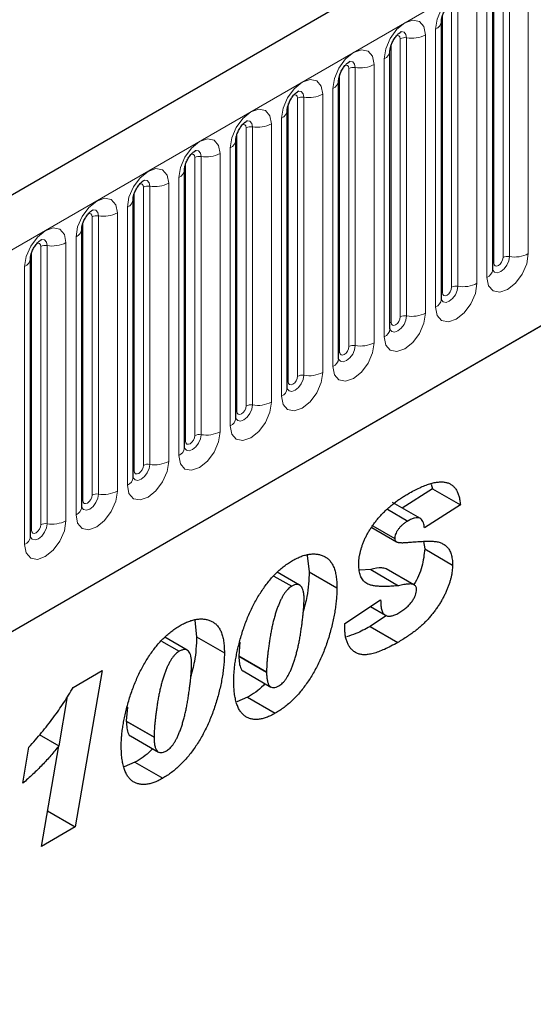
# Model space of a CAD drawing. Units: millimetres. Extents: x 0 to 420, y 0 to 297.
# Drawn here: x 146 to 151, y 61 to 72 of the extents above; entities that cross this region are included whole.
import ezdxf

# ---------------------------------------------------------------- set-up
doc = ezdxf.new("R2010")
doc.units = ezdxf.units.MM

msp = doc.modelspace()

# ---------------------------------------------------------------- linework, layer by layer
at = {"color": 7, "linetype": 'Continuous', "lineweight": 25}
for p, q in [((156.862, 76.7057), (106.5059, 47.6358)), ((150.669, 69.2881), (150.669, 72.321)), ((150.1083, 68.9645), (150.1083, 71.9973)), ((149.5477, 68.6408), (149.5477, 71.6737)), ((148.9871, 68.3172), (148.9871, 71.35)), ((148.4264, 67.9935), (148.4264, 71.0264)), ((147.8658, 67.6699), (147.8658, 70.7027)), ((109.9248, 44.8497), (154.176, 70.3953)), ((147.3052, 67.3462), (147.3052, 70.3791)), ((146.7445, 67.0226), (146.7445, 70.0554)), ((146.1839, 66.6989), (146.1839, 69.7318)), ((145.6233, 66.3753), (145.6233, 69.4082)), ((150.0124, 66.8978), (149.6815, 66.6865)), ((149.9985, 66.9484), (150.0124, 66.8978)), ((150.0124, 66.8978), (150.3155, 66.7229)), ((149.5202, 66.6731), (149.742, 66.5451)), ((149.8792, 66.5724), (149.5761, 66.7473)), ((150.3155, 66.7229), (149.9232, 66.4724)), ((149.3487, 66.4755), (149.6191, 66.3194)), ((149.3612, 66.493), (149.5992, 66.3555)), ((149.9122, 66.3234), (149.9272, 66.2406)), ((148.6449, 66.1684), (148.6651, 65.993)), ((149.9272, 66.2406), (150.2302, 66.0656)), ((148.2814, 65.9459), (148.4757, 65.8338)), ((148.5614, 65.8461), (148.3169, 65.9873)), ((148.6651, 65.993), (148.9682, 65.818)), ((149.3372, 66.0154), (149.2192, 66.0092)), ((149.3372, 66.0154), (149.6402, 65.8404)), ((149.8096, 65.8507), (149.5066, 66.0256)), ((149.0535, 65.4278), (149.4457, 65.6847)), ((149.3343, 65.6118), (149.4969, 65.5179)), ((149.5085, 65.5142), (149.3303, 65.3969)), ((147.4169, 65.4596), (147.4372, 65.2841)), ((149.0535, 65.3918), (149.0535, 65.4278)), ((149.3303, 65.3969), (149.6333, 65.2219)), ((147.3335, 65.1372), (147.0889, 65.2784)), ((147.4372, 65.2841), (147.7403, 65.1092)), ((147.0535, 65.2371), (147.2478, 65.1249)), ((147.9091, 65.2247), (147.8977, 65.0773)), ((147.8977, 65.0773), (147.8977, 65.0708)), ((147.8977, 65.0708), (148.2007, 64.8959)), ((146.0894, 64.7319), (146.4055, 64.9143)), ((146.4055, 64.9143), (146.1131, 63.2095)), ((147.945, 64.9104), (148.2481, 64.7355)), ((148.2007, 64.9023), (148.2007, 64.8959)), ((146.0237, 64.6304), (145.9319, 64.0945)), ((147.992, 64.6243), (147.8744, 64.5754)), ((147.992, 64.6243), (148.2951, 64.4494)), ((146.6811, 64.5158), (146.6698, 64.3684)), ((146.6698, 64.3684), (146.6698, 64.3619)), ((146.6698, 64.3619), (146.9728, 64.187)), ((145.7197, 64.217), (145.933, 64.0939)), ((146.7171, 64.2015), (147.0201, 64.0266)), ((146.9728, 64.1935), (146.9728, 64.187)), ((145.5402, 63.6862), (145.6063, 64.0788)), ((145.7449, 62.9969), (145.933, 64.0939)), ((146.7641, 63.9154), (146.6465, 63.8665)), ((146.7641, 63.9154), (147.0671, 63.7405)), ((145.8112, 63.3838), (146.1131, 63.2095)), ((146.1131, 63.2095), (145.7449, 62.9969))]:
    msp.add_line(p, q, dxfattribs=at)
at = {"color": 8, "linetype": 'Continuous', "lineweight": 18}
for p, q in [((106.8724, 47.249), (157.2285, 76.3189)), ((151.0572, 69.461), (151.0572, 72.4938)), ((150.6802, 69.36), (150.6802, 72.3928)), ((150.7812, 69.4183), (150.7812, 72.4511)), ((150.8502, 72.4618), (150.8502, 69.4289)), ((150.4965, 69.1373), (150.4965, 72.1702)), ((150.6062, 72.2335), (150.6062, 69.2006)), ((150.1195, 69.0363), (150.1195, 72.0692)), ((150.2205, 69.0946), (150.2205, 72.1275)), ((150.2895, 72.1382), (150.2895, 69.1053)), ((149.9359, 68.8137), (149.9359, 71.8465)), ((150.0456, 71.9099), (150.0456, 68.877)), ((149.5589, 68.7127), (149.5589, 71.7455)), ((149.6599, 68.771), (149.6599, 71.8038)), ((149.7289, 71.8145), (149.7289, 68.7817)), ((149.3753, 68.49), (149.3753, 71.5229)), ((149.4849, 71.5862), (149.4849, 68.5533)), ((148.9983, 68.389), (148.9983, 71.4219)), ((149.0993, 68.4473), (149.0993, 71.4802)), ((149.1683, 71.4909), (149.1683, 68.458)), ((148.8146, 68.1664), (148.8146, 71.1992)), ((148.9243, 71.2626), (148.9243, 68.2297)), ((148.4376, 68.0654), (148.4376, 71.0982)), ((148.5386, 68.1237), (148.5386, 71.1566)), ((148.6076, 71.1672), (148.6076, 68.1344)), ((148.254, 67.8427), (148.254, 70.8756)), ((148.3637, 70.9389), (148.3637, 67.9061)), ((147.877, 67.7417), (147.877, 70.7746)), ((147.978, 67.8), (147.978, 70.8329)), ((148.047, 70.8436), (148.047, 67.8107)), ((147.6933, 67.5191), (147.6933, 70.5519)), ((147.803, 70.6153), (147.803, 67.5824)), ((147.3164, 67.4181), (147.3164, 70.4509)), ((147.4174, 67.4764), (147.4174, 70.5093)), ((147.4864, 70.5199), (147.4864, 67.4871)), ((109.9248, 44.8497), (154.176, 70.3953)), ((147.1327, 67.1954), (147.1327, 70.2283)), ((147.2424, 70.2916), (147.2424, 67.2588)), ((146.7557, 67.0944), (146.7557, 70.1273)), ((146.8567, 67.1527), (146.8567, 70.1856)), ((146.9257, 70.1963), (146.9257, 67.1634)), ((146.5721, 66.8718), (146.5721, 69.9047)), ((146.6818, 69.968), (146.6818, 66.9351)), ((146.1951, 66.7708), (146.1951, 69.8036)), ((146.2961, 66.8291), (146.2961, 69.862)), ((146.3651, 69.8726), (146.3651, 66.8398)), ((146.0114, 66.5481), (146.0114, 69.581)), ((146.1211, 69.6443), (146.1211, 66.6115)), ((145.6344, 66.4471), (145.6344, 69.48)), ((145.7355, 66.5054), (145.7355, 69.5383)), ((145.8045, 69.549), (145.8045, 66.5161)), ((145.5605, 69.3207), (145.5605, 66.2878)), ((147.8977, 65.0773), (148.2007, 64.9023)), ((146.6698, 64.3684), (146.9728, 64.1935))]:
    msp.add_line(p, q, dxfattribs=at)
at = {"color": 8, "linetype": 'Continuous', "lineweight": 18, "flags": 128}
for points in [[(150.4965, 72.1702), (150.4794, 72.2599), (150.4305, 72.3162), (150.3573, 72.3304), (150.271, 72.3004), (150.1848, 72.2308), (150.1116, 72.1321), (150.0627, 72.0194), (150.0456, 71.9099)], [(149.9359, 71.8465), (149.9187, 71.9363), (149.8698, 71.9925), (149.7967, 72.0067), (149.7104, 71.9767), (149.6241, 71.9071), (149.551, 71.8084), (149.5021, 71.6958), (149.4849, 71.5862)], [(149.6195, 71.8377), (149.6287, 71.8397), (149.6451, 71.8365), (149.6561, 71.8239), (149.6599, 71.8038)], [(149.6675, 71.8811), (149.6707, 71.8815), (149.7013, 71.8755), (149.7217, 71.852), (149.7289, 71.8145)], [(149.3753, 71.5229), (149.3581, 71.6126), (149.3092, 71.6689), (149.2361, 71.6831), (149.1498, 71.6531), (149.0635, 71.5835), (148.9903, 71.4848), (148.9415, 71.3721), (148.9243, 71.2626)], [(149.0588, 71.514), (149.0681, 71.5161), (149.0845, 71.5129), (149.0954, 71.5003), (149.0993, 71.4802)], [(149.1068, 71.5574), (149.1101, 71.5578), (149.1407, 71.5519), (149.1611, 71.5284), (149.1683, 71.4909)], [(148.8146, 71.1992), (148.7975, 71.289), (148.7486, 71.3452), (148.6754, 71.3594), (148.5891, 71.3294), (148.5029, 71.2598), (148.4297, 71.1611), (148.3808, 71.0485), (148.3637, 70.9389)], [(148.4982, 71.1904), (148.5075, 71.1924), (148.5238, 71.1893), (148.5348, 71.1767), (148.5386, 71.1566)], [(148.5462, 71.2338), (148.5495, 71.2342), (148.58, 71.2282), (148.6005, 71.2047), (148.6076, 71.1672)], [(148.254, 70.8756), (148.2368, 70.9653), (148.1879, 71.0216), (148.1148, 71.0358), (148.0285, 71.0058), (147.9422, 70.9362), (147.8691, 70.8375), (147.8202, 70.7248), (147.803, 70.6153)], [(147.9376, 70.8667), (147.9468, 70.8688), (147.9632, 70.8656), (147.9742, 70.853), (147.978, 70.8329)], [(147.9856, 70.9101), (147.9888, 70.9105), (148.0194, 70.9046), (148.0398, 70.8811), (148.047, 70.8436)], [(147.6933, 70.5519), (147.6762, 70.6417), (147.6273, 70.6979), (147.5542, 70.7121), (147.4679, 70.6822), (147.3816, 70.6125), (147.3084, 70.5139), (147.2596, 70.4012), (147.2424, 70.2916)], [(147.3769, 70.5431), (147.3862, 70.5451), (147.4026, 70.542), (147.4135, 70.5294), (147.4174, 70.5093)], [(147.4249, 70.5865), (147.4282, 70.5869), (147.4588, 70.581), (147.4792, 70.5574), (147.4864, 70.5199)], [(147.1327, 70.2283), (147.1155, 70.318), (147.0667, 70.3743), (146.9935, 70.3885), (146.9072, 70.3585), (146.821, 70.2889), (146.7478, 70.1902), (146.6989, 70.0775), (146.6818, 69.968)], [(146.8163, 70.2194), (146.8256, 70.2215), (146.8419, 70.2183), (146.8529, 70.2057), (146.8567, 70.1856)], [(146.8643, 70.2628), (146.8675, 70.2632), (146.8981, 70.2573), (146.9186, 70.2338), (146.9257, 70.1963)], [(146.5721, 69.9047), (146.5549, 69.9944), (146.506, 70.0506), (146.4329, 70.0648), (146.3466, 70.0349), (146.2603, 69.9652), (146.1872, 69.8666), (146.1383, 69.7539), (146.1211, 69.6443)], [(146.2557, 69.8958), (146.2649, 69.8978), (146.2813, 69.8947), (146.2923, 69.8821), (146.2961, 69.862)], [(146.3036, 69.9392), (146.3069, 69.9396), (146.3375, 69.9337), (146.3579, 69.9101), (146.3651, 69.8726)], [(146.0114, 69.581), (145.9943, 69.6707), (145.9454, 69.727), (145.8723, 69.7412), (145.786, 69.7112), (145.6997, 69.6416), (145.6265, 69.5429), (145.5777, 69.4302), (145.5605, 69.3207)], [(145.695, 69.5721), (145.7043, 69.5742), (145.7207, 69.571), (145.7316, 69.5584), (145.7355, 69.5383)], [(145.743, 69.6155), (145.7463, 69.6159), (145.7769, 69.61), (145.7973, 69.5865), (145.8045, 69.549)], [(150.6062, 69.2006), (150.6234, 69.1109), (150.6723, 69.0547), (150.7454, 69.0404), (150.8317, 69.0704), (150.918, 69.1401), (150.9911, 69.2387), (151.04, 69.3514), (151.0572, 69.461)], [(150.8502, 69.4289), (150.843, 69.3832), (150.8226, 69.3361), (150.792, 69.2948), (150.7559, 69.2657), (150.7199, 69.2532), (150.6893, 69.2591), (150.6688, 69.2826), (150.6678, 69.285)], [(150.669, 69.3516), (150.674, 69.3559), (150.6802, 69.36)], [(150.6802, 69.36), (150.684, 69.3399), (150.695, 69.3273), (150.7113, 69.3241), (150.7307, 69.3308), (150.75, 69.3464), (150.7664, 69.3685), (150.7773, 69.3937), (150.7812, 69.4183)], [(150.0456, 68.877), (150.0627, 68.7873), (150.1116, 68.731), (150.1848, 68.7168), (150.271, 68.7468), (150.3573, 68.8164), (150.4305, 68.9151), (150.4794, 69.0278), (150.4965, 69.1373)], [(150.2895, 69.1053), (150.2824, 69.0595), (150.2619, 69.0124), (150.2314, 68.9712), (150.1953, 68.9421), (150.1592, 68.9295), (150.1286, 68.9355), (150.1082, 68.959), (150.1072, 68.9613)], [(150.1083, 69.0279), (150.1134, 69.0323), (150.1195, 69.0363)], [(150.1195, 69.0363), (150.1234, 69.0162), (150.1343, 69.0036), (150.1507, 69.0004), (150.17, 69.0071), (150.1894, 69.0227), (150.2057, 69.0448), (150.2167, 69.0701), (150.2205, 69.0946)], [(149.4849, 68.5533), (149.5021, 68.4636), (149.551, 68.4074), (149.6241, 68.3932), (149.7104, 68.4231), (149.7967, 68.4928), (149.8698, 68.5914), (149.9187, 68.7041), (149.9359, 68.8137)], [(149.7289, 68.7817), (149.7217, 68.7359), (149.7013, 68.6888), (149.6707, 68.6475), (149.6347, 68.6184), (149.5986, 68.6059), (149.568, 68.6118), (149.5476, 68.6353), (149.5466, 68.6377)], [(149.5477, 68.7043), (149.5527, 68.7086), (149.5589, 68.7127)], [(149.5589, 68.7127), (149.5627, 68.6926), (149.5737, 68.68), (149.5901, 68.6768), (149.6094, 68.6835), (149.6287, 68.6991), (149.6451, 68.7212), (149.6561, 68.7464), (149.6599, 68.771)], [(148.9243, 68.2297), (148.9415, 68.14), (148.9903, 68.0837), (149.0635, 68.0695), (149.1498, 68.0995), (149.2361, 68.1691), (149.3092, 68.2678), (149.3581, 68.3805), (149.3753, 68.49)], [(149.1683, 68.458), (149.1611, 68.4122), (149.1407, 68.3651), (149.1101, 68.3239), (149.074, 68.2948), (149.038, 68.2822), (149.0074, 68.2882), (148.9869, 68.3117), (148.9859, 68.314)], [(148.9983, 68.389), (149.0021, 68.3689), (149.0131, 68.3563), (149.0294, 68.3531), (149.0488, 68.3599), (149.0681, 68.3754), (149.0845, 68.3976), (149.0954, 68.4228), (149.0993, 68.4473)], [(148.9871, 68.3806), (148.9921, 68.385), (148.9983, 68.389)], [(148.3637, 67.9061), (148.3808, 67.8163), (148.4297, 67.7601), (148.5029, 67.7459), (148.5891, 67.7758), (148.6754, 67.8455), (148.7486, 67.9441), (148.7975, 68.0568), (148.8146, 68.1664)], [(148.6076, 68.1344), (148.6005, 68.0886), (148.58, 68.0415), (148.5495, 68.0002), (148.5134, 67.9711), (148.4773, 67.9586), (148.4467, 67.9645), (148.4263, 67.988), (148.4253, 67.9904)], [(148.4376, 68.0654), (148.4415, 68.0453), (148.4524, 68.0327), (148.4688, 68.0295), (148.4881, 68.0362), (148.5075, 68.0518), (148.5238, 68.0739), (148.5348, 68.0991), (148.5386, 68.1237)], [(148.4264, 68.057), (148.4315, 68.0613), (148.4376, 68.0654)], [(147.803, 67.5824), (147.8202, 67.4927), (147.8691, 67.4364), (147.9422, 67.4222), (148.0285, 67.4522), (148.1148, 67.5218), (148.1879, 67.6205), (148.2368, 67.7332), (148.254, 67.8427)], [(148.047, 67.8107), (148.0398, 67.7649), (148.0194, 67.7178), (147.9888, 67.6766), (147.9527, 67.6475), (147.9167, 67.6349), (147.8861, 67.6409), (147.8657, 67.6644), (147.8647, 67.6667)], [(147.877, 67.7417), (147.8808, 67.7216), (147.8918, 67.709), (147.9082, 67.7058), (147.9275, 67.7126), (147.9468, 67.7282), (147.9632, 67.7503), (147.9742, 67.7755), (147.978, 67.8)], [(147.8658, 67.7333), (147.8708, 67.7377), (147.877, 67.7417)], [(147.2424, 67.2588), (147.2596, 67.169), (147.3084, 67.1128), (147.3816, 67.0986), (147.4679, 67.1286), (147.5542, 67.1982), (147.6273, 67.2969), (147.6762, 67.4095), (147.6933, 67.5191)], [(147.4864, 67.4871), (147.4792, 67.4413), (147.4588, 67.3942), (147.4282, 67.3529), (147.3921, 67.3238), (147.356, 67.3113), (147.3255, 67.3172), (147.305, 67.3407), (147.304, 67.3431)], [(147.3164, 67.4181), (147.3202, 67.398), (147.3311, 67.3854), (147.3475, 67.3822), (147.3669, 67.3889), (147.3862, 67.4045), (147.4026, 67.4266), (147.4135, 67.4519), (147.4174, 67.4764)], [(147.3052, 67.4097), (147.3102, 67.414), (147.3164, 67.4181)], [(146.6818, 66.9351), (146.6989, 66.8454), (146.7478, 66.7891), (146.821, 66.7749), (146.9072, 66.8049), (146.9935, 66.8745), (147.0667, 66.9732), (147.1155, 67.0859), (147.1327, 67.1954)], [(146.9257, 67.1634), (146.9186, 67.1176), (146.8981, 67.0705), (146.8675, 67.0293), (146.8315, 67.0002), (146.7954, 66.9876), (146.7648, 66.9936), (146.7444, 67.0171), (146.7434, 67.0195)], [(146.7557, 67.0944), (146.7596, 67.0743), (146.7705, 67.0617), (146.7869, 67.0585), (146.8062, 67.0653), (146.8256, 67.0809), (146.8419, 67.103), (146.8529, 67.1282), (146.8567, 67.1527)], [(146.7445, 67.0861), (146.7496, 67.0904), (146.7557, 67.0944)], [(146.1211, 66.6115), (146.1383, 66.5217), (146.1872, 66.4655), (146.2603, 66.4513), (146.3466, 66.4813), (146.4329, 66.5509), (146.506, 66.6496), (146.5549, 66.7622), (146.5721, 66.8718)], [(146.3651, 66.8398), (146.3579, 66.794), (146.3375, 66.7469), (146.3069, 66.7056), (146.2708, 66.6765), (146.2348, 66.664), (146.2042, 66.6699), (146.1838, 66.6934), (146.1828, 66.6958)], [(146.1951, 66.7708), (146.1989, 66.7507), (146.2099, 66.7381), (146.2263, 66.7349), (146.2456, 66.7416), (146.2649, 66.7572), (146.2813, 66.7793), (146.2923, 66.8046), (146.2961, 66.8291)], [(146.1839, 66.7624), (146.1889, 66.7667), (146.1951, 66.7708)], [(145.5605, 66.2878), (145.5777, 66.1981), (145.6265, 66.1418), (145.6997, 66.1276), (145.786, 66.1576), (145.8723, 66.2272), (145.9454, 66.3259), (145.9943, 66.4386), (146.0114, 66.5481)], [(145.8045, 66.5161), (145.7973, 66.4703), (145.7769, 66.4232), (145.7463, 66.382), (145.7102, 66.3529), (145.6741, 66.3403), (145.6436, 66.3463), (145.6231, 66.3698), (145.6221, 66.3722)], [(145.6344, 66.4471), (145.6383, 66.427), (145.6492, 66.4144), (145.6656, 66.4112), (145.685, 66.418), (145.7043, 66.4336), (145.7207, 66.4557), (145.7316, 66.4809), (145.7355, 66.5054)], [(145.6233, 66.4388), (145.6283, 66.4431), (145.6344, 66.4471)]]:
    msp.add_lwpolyline(points, dxfattribs=at)
at = {"color": 8, "linetype": 'Continuous', "lineweight": 18}
for centre, radius, start, end in [((150.0067, 72.0039), 0.1017, 292.48046, 357.42838), ((149.7847, 72.1387), 0.3289, 260.2289, 297.35717), ((149.7103, 71.7065), 0.1096, 80.2289, 117.35717), ((149.446, 71.6802), 0.1017, 292.48046, 357.42838), ((149.2241, 71.815), 0.3289, 260.2289, 297.35717), ((149.1497, 71.3828), 0.1096, 80.2289, 117.35717), ((148.8854, 71.3566), 0.1017, 292.48046, 357.42838), ((148.6635, 71.4914), 0.3289, 260.2289, 297.35717), ((148.589, 71.0592), 0.1096, 80.2289, 117.35717), ((148.3248, 71.0329), 0.1017, 292.48046, 357.42838), ((148.1028, 71.1677), 0.3289, 260.2289, 297.35717), ((148.0284, 70.7355), 0.1096, 80.2289, 117.35717), ((147.7641, 70.7093), 0.1017, 292.48046, 357.42838), ((147.5422, 70.8441), 0.3289, 260.2289, 297.35717), ((147.4678, 70.4119), 0.1096, 80.2289, 117.35717), ((147.2035, 70.3856), 0.1017, 292.48046, 357.42838), ((146.9816, 70.5204), 0.3289, 260.2289, 297.35717), ((146.9071, 70.0882), 0.1096, 80.2289, 117.35717), ((146.6429, 70.062), 0.1017, 292.48046, 357.42838), ((146.4209, 70.1968), 0.3289, 260.2289, 297.35717), ((146.3465, 69.7646), 0.1096, 80.2289, 117.35717), ((146.0822, 69.7383), 0.1017, 292.48046, 357.42838), ((145.8603, 69.8732), 0.3289, 260.2289, 297.35717), ((145.7859, 69.4409), 0.1096, 80.2289, 117.35717), ((145.5216, 69.4147), 0.1017, 292.48046, 357.42838), ((150.8316, 69.3209), 0.1096, 80.2289, 117.35717), ((150.906, 69.7531), 0.3289, 260.2289, 297.35717), ((150.5613, 69.2991), 0.1083, 294.52506, 354.1548), ((150.2709, 68.9972), 0.1096, 80.2289, 117.35717), ((150.3454, 69.4295), 0.3289, 260.2289, 297.35717), ((150.0006, 68.9755), 0.1083, 294.52506, 354.1548), ((149.7103, 68.6736), 0.1096, 80.2289, 117.35717), ((149.7847, 69.1058), 0.3289, 260.2289, 297.35717), ((149.44, 68.6518), 0.1083, 294.52506, 354.1548), ((149.1497, 68.35), 0.1096, 80.2289, 117.35717), ((149.2241, 68.7822), 0.3289, 260.2289, 297.35717), ((148.8794, 68.3282), 0.1083, 294.52506, 354.1548), ((148.589, 68.0263), 0.1096, 80.2289, 117.35717), ((148.6635, 68.4585), 0.3289, 260.2289, 297.35717), ((148.3187, 68.0046), 0.1083, 294.52506, 354.1548), ((148.0284, 67.7027), 0.1096, 80.2289, 117.35717), ((148.1028, 68.1349), 0.3289, 260.2289, 297.35717), ((147.7581, 67.6809), 0.1083, 294.52506, 354.1548), ((147.4678, 67.379), 0.1096, 80.2289, 117.35717), ((147.5422, 67.8112), 0.3289, 260.2289, 297.35717), ((147.1975, 67.3573), 0.1083, 294.52506, 354.1548), ((146.9071, 67.0554), 0.1096, 80.2289, 117.35717), ((146.9816, 67.4876), 0.3289, 260.2289, 297.35717), ((146.6368, 67.0336), 0.1083, 294.52506, 354.1548), ((146.3465, 66.7317), 0.1096, 80.2289, 117.35717), ((146.4209, 67.1639), 0.3289, 260.2289, 297.35717), ((146.0762, 66.71), 0.1083, 294.52506, 354.1548), ((145.7859, 66.4081), 0.1096, 80.2289, 117.35717), ((145.8603, 66.8403), 0.3289, 260.2289, 297.35717), ((145.5156, 66.3863), 0.1083, 294.52506, 354.1548)]:
    msp.add_arc(centre, radius, start, end, dxfattribs=at)
at = {"color": 7, "linetype": 'Continuous', "lineweight": 25}
for points, knots in [([(150.1083, 71.9973), (150.1086, 72.0033), (150.1091, 72.0157), (150.1165, 72.0485), (150.1318, 72.0882), (150.1556, 72.1309), (150.184, 72.1672), (150.2097, 72.1914), (150.2296, 72.2044), (150.2323, 72.2053), (150.2337, 72.2058)], [0, 0, 0, 0, 0.1088923, 0.2265392, 0.3558497, 0.4961438, 0.6408069, 0.7634905, 0.8767481, 1, 1, 1, 1]), ([(149.5477, 71.6737), (149.548, 71.6796), (149.5485, 71.6921), (149.5558, 71.7248), (149.5711, 71.7646), (149.595, 71.8073), (149.6234, 71.8435), (149.6491, 71.8678), (149.669, 71.8808), (149.6717, 71.8817), (149.6731, 71.8821)], [0, 0, 0, 0, 0.1088923, 0.2265392, 0.3558497, 0.4961438, 0.6408069, 0.7634905, 0.8767481, 1, 1, 1, 1]), ([(148.9871, 71.35), (148.9873, 71.356), (148.9878, 71.3684), (148.9952, 71.4012), (149.0105, 71.4409), (149.0344, 71.4836), (149.0627, 71.5199), (149.0885, 71.5441), (149.1084, 71.5571), (149.111, 71.558), (149.1124, 71.5585)], [0, 0, 0, 0, 0.1088923, 0.2265392, 0.3558497, 0.4961438, 0.6408069, 0.7634905, 0.8767481, 1, 1, 1, 1]), ([(148.4264, 71.0264), (148.4267, 71.0324), (148.4272, 71.0448), (148.4345, 71.0775), (148.4499, 71.1173), (148.4737, 71.16), (148.5021, 71.1962), (148.5278, 71.2205), (148.5477, 71.2335), (148.5504, 71.2344), (148.5518, 71.2348)], [0, 0, 0, 0, 0.1088923, 0.2265392, 0.3558497, 0.4961438, 0.6408069, 0.7634905, 0.8767481, 1, 1, 1, 1]), ([(147.8658, 70.7027), (147.8661, 70.7087), (147.8666, 70.7211), (147.8739, 70.7539), (147.8892, 70.7936), (147.9131, 70.8363), (147.9415, 70.8726), (147.9672, 70.8969), (147.9871, 70.9098), (147.9898, 70.9107), (147.9912, 70.9112)], [0, 0, 0, 0, 0.1088923, 0.2265392, 0.3558497, 0.4961438, 0.6408069, 0.7634905, 0.8767481, 1, 1, 1, 1]), ([(147.3052, 70.3791), (147.3054, 70.3851), (147.3059, 70.3975), (147.3133, 70.4302), (147.3286, 70.47), (147.3525, 70.5127), (147.3808, 70.5489), (147.4066, 70.5732), (147.4265, 70.5862), (147.4291, 70.5871), (147.4305, 70.5875)], [0, 0, 0, 0, 0.1088923, 0.2265392, 0.3558497, 0.4961438, 0.6408069, 0.7634905, 0.8767481, 1, 1, 1, 1]), ([(146.7445, 70.0554), (146.7448, 70.0614), (146.7453, 70.0738), (146.7526, 70.1066), (146.768, 70.1463), (146.7918, 70.189), (146.8202, 70.2253), (146.8459, 70.2496), (146.8658, 70.2625), (146.8685, 70.2634), (146.8699, 70.2639)], [0, 0, 0, 0, 0.1088923, 0.2265392, 0.3558497, 0.4961438, 0.6408069, 0.7634905, 0.8767481, 1, 1, 1, 1]), ([(146.1839, 69.7318), (146.1841, 69.7378), (146.1847, 69.7502), (146.192, 69.7829), (146.2073, 69.8227), (146.2312, 69.8654), (146.2596, 69.9017), (146.2853, 69.9259), (146.3052, 69.9389), (146.3079, 69.9398), (146.3093, 69.9402)], [0, 0, 0, 0, 0.1088923, 0.2265392, 0.3558497, 0.4961438, 0.6408069, 0.7634905, 0.8767481, 1, 1, 1, 1]), ([(145.6233, 69.4082), (145.6235, 69.4141), (145.624, 69.4265), (145.6314, 69.4593), (145.6467, 69.499), (145.6706, 69.5417), (145.6989, 69.578), (145.7247, 69.6023), (145.7446, 69.6152), (145.7472, 69.6161), (145.7486, 69.6166)], [0, 0, 0, 0, 0.1088923, 0.2265392, 0.3558497, 0.4961438, 0.6408069, 0.7634905, 0.8767481, 1, 1, 1, 1]), ([(150.669, 69.2818), (150.6692, 69.2812), (150.6697, 69.2793), (150.6693, 69.2845), (150.669, 69.2881)], [0, 0, 0, 0, 0.305113, 1, 1, 1, 1]), ([(150.1084, 68.9582), (150.1085, 68.9576), (150.109, 68.9557), (150.1086, 68.9609), (150.1083, 68.9645)], [0, 0, 0, 0, 0.305113, 1, 1, 1, 1]), ([(149.5477, 68.6345), (149.5479, 68.6339), (149.5484, 68.632), (149.548, 68.6372), (149.5477, 68.6408)], [0, 0, 0, 0, 0.305113, 1, 1, 1, 1]), ([(148.9871, 68.3109), (148.9873, 68.3103), (148.9878, 68.3084), (148.9874, 68.3136), (148.9871, 68.3172)], [0, 0, 0, 0, 0.305113, 1, 1, 1, 1]), ([(148.4265, 67.9872), (148.4266, 67.9866), (148.4271, 67.9847), (148.4267, 67.9899), (148.4264, 67.9935)], [0, 0, 0, 0, 0.305113, 1, 1, 1, 1]), ([(147.8658, 67.6636), (147.866, 67.663), (147.8665, 67.6611), (147.8661, 67.6663), (147.8658, 67.6699)], [0, 0, 0, 0, 0.30511303, 1, 1, 1, 1]), ([(147.3052, 67.3399), (147.3054, 67.3393), (147.3059, 67.3374), (147.3055, 67.3426), (147.3052, 67.3462)], [0, 0, 0, 0, 0.305113, 1, 1, 1, 1]), ([(146.7446, 67.0163), (146.7447, 67.0157), (146.7452, 67.0138), (146.7448, 67.019), (146.7445, 67.0226)], [0, 0, 0, 0, 0.305113, 1, 1, 1, 1]), ([(149.7455, 66.8425), (149.7672, 66.8547), (149.8093, 66.8783), (149.8705, 66.9083), (149.9278, 66.933), (149.9812, 66.9515), (150.0308, 66.9646), (150.0763, 66.9714), (150.118, 66.9729), (150.1559, 66.9684), (150.1901, 66.9584), (150.2197, 66.9415), (150.2459, 66.9199), (150.2678, 66.8918), (150.286, 66.8582), (150.3001, 66.8188), (150.3104, 66.7737), (150.3138, 66.7401), (150.3155, 66.7229)], [0, 0, 0, 0, 0.08426505, 0.16354352, 0.23839785, 0.30881412, 0.37506683, 0.43765895, 0.49726934, 0.55411, 0.60928214, 0.66299175, 0.71599545, 0.76935215, 0.82401969, 0.87992154, 0.93837802, 1, 1, 1, 1]), ([(149.2069, 66.0694), (149.2072, 66.0802), (149.2076, 66.1017), (149.2107, 66.1349), (149.2152, 66.1684), (149.2228, 66.2026), (149.2314, 66.237), (149.2424, 66.2719), (149.2552, 66.3073), (149.2702, 66.3429), (149.2868, 66.3786), (149.3057, 66.4138), (149.3259, 66.4487), (149.3481, 66.4831), (149.3722, 66.5171), (149.3982, 66.5505), (149.4258, 66.5837), (149.4553, 66.6161), (149.4863, 66.6478), (149.519, 66.6786), (149.553, 66.7088), (149.5887, 66.7376), (149.6257, 66.7655), (149.6643, 66.7923), (149.7044, 66.8183), (149.7316, 66.8343), (149.7455, 66.8425)], [0, 0, 0, 0, 0.0368747, 0.0732232, 0.1092229, 0.1448968, 0.1805285, 0.2165386, 0.2526775, 0.2896339, 0.3271197, 0.3645167, 0.4023476, 0.4408168, 0.4801508, 0.5205616, 0.5624113, 0.6052219, 0.6496357, 0.6950155, 0.741939, 0.7900224, 0.8398294, 0.8914775, 0.9447185, 1, 1, 1, 1]), ([(146.1839, 66.6926), (146.1841, 66.692), (146.1846, 66.6902), (146.1842, 66.6953), (146.1839, 66.6989)], [0, 0, 0, 0, 0.305113, 1, 1, 1, 1]), ([(149.9232, 66.4724), (149.9219, 66.4856), (149.9193, 66.5107), (149.9088, 66.5414), (149.8932, 66.5634), (149.8727, 66.5776), (149.8467, 66.582), (149.8161, 66.5783), (149.7806, 66.566), (149.7554, 66.5523), (149.742, 66.5451)], [0, 0, 0, 0, 0.13597741, 0.25885798, 0.37317977, 0.48316876, 0.59674567, 0.71700907, 0.85027642, 1, 1, 1, 1]), ([(149.742, 66.5451), (149.7312, 66.5386), (149.7107, 66.5263), (149.682, 66.5034), (149.6571, 66.4795), (149.6364, 66.4535), (149.62, 66.4276), (149.608, 66.4023), (149.6006, 66.3778), (149.5997, 66.363), (149.5992, 66.3555)], [0, 0, 0, 0, 0.17229532, 0.32445197, 0.46184871, 0.58764907, 0.70256361, 0.80440702, 0.90184748, 1, 1, 1, 1]), ([(145.6233, 66.369), (145.6234, 66.3684), (145.624, 66.3665), (145.6236, 66.3717), (145.6233, 66.3753)], [0, 0, 0, 0, 0.305113, 1, 1, 1, 1]), ([(149.5992, 66.3555), (149.5997, 66.3505), (149.6006, 66.3401), (149.6073, 66.3281), (149.6181, 66.3191), (149.6303, 66.3141), (149.6427, 66.3113), (149.6551, 66.3104), (149.6698, 66.3095), (149.687, 66.3094), (149.7069, 66.3101), (149.7292, 66.3113), (149.7543, 66.3136), (149.7718, 66.3153), (149.7809, 66.3161)], [0, 0, 0, 0, 0.0598307, 0.1236168, 0.1961989, 0.2808044, 0.3316016, 0.3934199, 0.4660297, 0.5505161, 0.6453898, 0.7522424, 0.87064, 1, 1, 1, 1]), ([(149.7809, 66.3161), (149.8042, 66.3181), (149.8486, 66.3218), (149.9115, 66.3247), (149.968, 66.3262), (150.0185, 66.3253), (150.0641, 66.3207), (150.1043, 66.308), (150.1405, 66.2892), (150.1669, 66.2675), (150.1856, 66.2468), (150.1976, 66.2284), (150.2077, 66.2074), (150.216, 66.184), (150.2224, 66.1581), (150.2267, 66.1295), (150.2299, 66.0989), (150.2301, 66.0769), (150.2302, 66.0656)], [0, 0, 0, 0, 0.111982, 0.2141704, 0.3068004, 0.389395, 0.4662383, 0.5406578, 0.6141772, 0.6871749, 0.7237581, 0.7605862, 0.7979659, 0.8358174, 0.874779, 0.9151053, 0.9566734, 1, 1, 1, 1]), ([(148.4853, 66.115), (148.5013, 66.1239), (148.5329, 66.1415), (148.5793, 66.1607), (148.6242, 66.1756), (148.6675, 66.184), (148.7093, 66.1875), (148.7495, 66.1854), (148.7879, 66.1771), (148.8246, 66.1641), (148.8586, 66.1452), (148.8881, 66.1187), (148.9129, 66.0854), (148.9333, 66.0453), (148.949, 65.9984), (148.96, 65.9446), (148.9672, 65.8846), (148.9679, 65.8406), (148.9682, 65.818)], [0, 0, 0, 0, 0.0614645, 0.1210134, 0.1797107, 0.23787, 0.2958006, 0.3541307, 0.4135642, 0.4742078, 0.5352503, 0.5960012, 0.6573861, 0.7199916, 0.7849491, 0.8526776, 0.9242019, 1, 1, 1, 1]), ([(149.9272, 66.2406), (149.9202, 66.1782), (149.9062, 66.0535), (149.849, 65.9117), (149.8073, 65.8528), (149.8069, 65.8522)], [0, 0, 0, 0, 0.4973966, 0.995654, 1, 1, 1, 1]), ([(147.8426, 64.8039), (147.8429, 64.8218), (147.8434, 64.8578), (147.8473, 64.9138), (147.8537, 64.972), (147.8625, 65.0321), (147.874, 65.0943), (147.8883, 65.1586), (147.9047, 65.2249), (147.9234, 65.2926), (147.9445, 65.3604), (147.968, 65.4272), (147.9933, 65.4921), (148.0208, 65.5551), (148.0501, 65.6163), (148.0816, 65.6754), (148.1151, 65.7328), (148.1504, 65.7881), (148.1873, 65.8411), (148.2261, 65.8904), (148.266, 65.9368), (148.3074, 65.9793), (148.3499, 66.0189), (148.3939, 66.0547), (148.4392, 66.0871), (148.4699, 66.1056), (148.4853, 66.115)], [0, 0, 0, 0, 0.0401919, 0.0807298, 0.1222099, 0.1644788, 0.2074557, 0.2514764, 0.2967867, 0.3430206, 0.3891886, 0.4342626, 0.4780752, 0.5209069, 0.5628036, 0.6040934, 0.6448185, 0.6854978, 0.7255357, 0.7649246, 0.8036625, 0.8423447, 0.8809144, 0.9198093, 0.95956, 1, 1, 1, 1]), ([(149.6402, 65.8404), (149.6179, 65.8385), (149.575, 65.8347), (149.5144, 65.832), (149.4601, 65.8316), (149.4123, 65.8342), (149.3706, 65.8388), (149.3354, 65.8463), (149.3064, 65.8564), (149.2834, 65.8694), (149.2651, 65.8856), (149.2494, 65.9038), (149.2365, 65.9249), (149.2257, 65.9486), (149.217, 65.9746), (149.2114, 66.0039), (149.2074, 66.0352), (149.2071, 66.0579), (149.2069, 66.0694)], [0, 0, 0, 0, 0.1132691, 0.2173219, 0.3113108, 0.3959038, 0.4714023, 0.5378625, 0.5950282, 0.6442715, 0.6888114, 0.7325003, 0.7760749, 0.8191857, 0.8631041, 0.9075745, 0.9531291, 1, 1, 1, 1]), ([(149.506, 66.0243), (149.4901, 66.0284), (149.4395, 66.0417), (149.3788, 66.0261), (149.3372, 66.0154)], [0, 0, 0, 0, 0.314822, 1, 1, 1, 1]), ([(150.2302, 66.0656), (150.23, 66.0547), (150.2296, 66.0332), (150.2266, 65.9997), (150.2216, 65.9657), (150.2142, 65.9309), (150.2053, 65.8956), (150.1938, 65.8597), (150.1809, 65.8232), (150.1657, 65.7862), (150.1486, 65.749), (150.1299, 65.7118), (150.1091, 65.675), (150.0867, 65.6383), (150.0626, 65.6017), (150.0364, 65.5656), (150.0086, 65.5295), (149.979, 65.4934), (149.9467, 65.4576), (149.9114, 65.4226), (149.873, 65.3878), (149.8312, 65.3536), (149.7862, 65.3197), (149.738, 65.2865), (149.6867, 65.2535), (149.6514, 65.2326), (149.6333, 65.2219)], [0, 0, 0, 0, 0.0339291, 0.0670559, 0.1002408, 0.1333754, 0.16687, 0.2004096, 0.2346385, 0.2695849, 0.3049819, 0.3405375, 0.3768476, 0.4136426, 0.4510614, 0.4897623, 0.5293633, 0.5702609, 0.6128849, 0.6582383, 0.7065838, 0.7580709, 0.813283, 0.8716949, 0.9341157, 1, 1, 1, 1]), ([(148.6651, 65.993), (148.6617, 65.904), (148.6562, 65.7623), (148.6145, 65.6089), (148.5989, 65.5518)], [0, 0, 0, 0, 0.6284344, 1, 1, 1, 1]), ([(148.4757, 65.8338), (148.4689, 65.8295), (148.4551, 65.8209), (148.4348, 65.803), (148.4153, 65.7818), (148.3966, 65.757), (148.3785, 65.729), (148.3611, 65.6974), (148.3443, 65.6624), (148.3286, 65.624), (148.3135, 65.5831), (148.2991, 65.5401), (148.2858, 65.4952), (148.2733, 65.4484), (148.2619, 65.3996), (148.2515, 65.3489), (148.242, 65.2963), (148.2334, 65.2426), (148.2258, 65.1897), (148.2191, 65.1391), (148.2135, 65.0917), (148.209, 65.0476), (148.2051, 65.0066), (148.2029, 64.969), (148.2011, 64.9344), (148.2008, 64.9127), (148.2007, 64.9023)], [0, 0, 0, 0, 0.0266758, 0.0533986, 0.0809283, 0.1091935, 0.1398401, 0.1725814, 0.2082974, 0.247106, 0.2883713, 0.3316282, 0.3765292, 0.4239499, 0.4735447, 0.5254064, 0.5796946, 0.6364588, 0.6926219, 0.7458269, 0.7960895, 0.842743, 0.8868735, 0.9274038, 0.9651085, 1, 1, 1, 1]), ([(148.9682, 65.818), (148.9679, 65.798), (148.9674, 65.7578), (148.9633, 65.6957), (148.9565, 65.6323), (148.9476, 65.5676), (148.9354, 65.5012), (148.9212, 65.4335), (148.9036, 65.3643), (148.8842, 65.2943), (148.8623, 65.2246), (148.838, 65.1562), (148.8117, 65.0899), (148.7833, 65.0255), (148.7527, 64.9629), (148.7198, 64.9023), (148.6852, 64.8435), (148.6481, 64.7873), (148.6095, 64.7334), (148.5692, 64.6826), (148.5272, 64.6354), (148.4838, 64.591), (148.4387, 64.5503), (148.3922, 64.513), (148.3441, 64.4789), (148.3116, 64.4593), (148.2951, 64.4494)], [0, 0, 0, 0, 0.04295452, 0.08602295, 0.12909876, 0.1724755, 0.21634023, 0.26069975, 0.30556662, 0.35111138, 0.39639615, 0.44025139, 0.4830322, 0.52459552, 0.56573231, 0.60615609, 0.64607435, 0.68586476, 0.7251047, 0.76390076, 0.80241292, 0.84080659, 0.87969284, 0.91893465, 0.95880133, 1, 1, 1, 1]), ([(148.61, 65.7027), (148.6097, 65.7175), (148.609, 65.7457), (148.6026, 65.7827), (148.592, 65.8126), (148.5771, 65.8351), (148.558, 65.8497), (148.5345, 65.8551), (148.5062, 65.8493), (148.4862, 65.8391), (148.4757, 65.8338)], [0, 0, 0, 0, 0.1534453, 0.2932076, 0.4209829, 0.5412596, 0.6542954, 0.7637426, 0.8765736, 1, 1, 1, 1]), ([(149.838, 65.7967), (149.8375, 65.8033), (149.8367, 65.8165), (149.8302, 65.8328), (149.819, 65.8449), (149.8069, 65.8529), (149.794, 65.8571), (149.7809, 65.8587), (149.765, 65.8592), (149.746, 65.8585), (149.7238, 65.8556), (149.6987, 65.8519), (149.6706, 65.8471), (149.6507, 65.8427), (149.6402, 65.8404)], [0, 0, 0, 0, 0.0692454, 0.1390991, 0.2142062, 0.2974585, 0.3464224, 0.4053781, 0.4762034, 0.5577508, 0.6507816, 0.7552537, 0.8721904, 1, 1, 1, 1]), ([(149.6448, 65.5436), (149.6596, 65.5527), (149.6877, 65.5698), (149.727, 65.6003), (149.7607, 65.6332), (149.7885, 65.6681), (149.8102, 65.7031), (149.8262, 65.7365), (149.836, 65.7684), (149.8373, 65.7873), (149.838, 65.7967)], [0, 0, 0, 0, 0.1761081, 0.3322664, 0.4708165, 0.5968703, 0.711692, 0.8140455, 0.9075207, 1, 1, 1, 1]), ([(148.3361, 64.7488), (148.3429, 64.753), (148.3564, 64.7614), (148.3762, 64.7791), (148.3953, 64.8002), (148.4138, 64.8245), (148.4315, 64.8526), (148.4485, 64.8842), (148.4651, 64.9191), (148.4805, 64.9573), (148.4958, 64.9982), (148.5098, 65.0416), (148.5231, 65.0871), (148.5356, 65.1346), (148.547, 65.1841), (148.5577, 65.2356), (148.5676, 65.2893), (148.576, 65.3441), (148.5839, 65.3987), (148.5908, 65.451), (148.5968, 65.5004), (148.6015, 65.5466), (148.6053, 65.5899), (148.608, 65.6303), (148.6097, 65.6677), (148.6099, 65.6913), (148.61, 65.7027)], [0, 0, 0, 0, 0.0257421, 0.0512127, 0.0775091, 0.1051417, 0.1345881, 0.1666144, 0.2013263, 0.239087, 0.2794288, 0.3218789, 0.3667117, 0.4137061, 0.4628356, 0.5142767, 0.5684133, 0.6252308, 0.6818584, 0.7355933, 0.7864504, 0.834782, 0.8799391, 0.9226183, 0.9628511, 1, 1, 1, 1]), ([(149.4457, 65.6847), (149.4459, 65.6735), (149.4461, 65.652), (149.4485, 65.6221), (149.4527, 65.5958), (149.4586, 65.5731), (149.4657, 65.5534), (149.4747, 65.5375), (149.4857, 65.5253), (149.4981, 65.5165), (149.5121, 65.511), (149.5275, 65.5083), (149.5438, 65.5072), (149.5618, 65.5099), (149.5806, 65.5141), (149.601, 65.5217), (149.6224, 65.5312), (149.6372, 65.5394), (149.6448, 65.5436)], [0, 0, 0, 0, 0.08554363, 0.16437015, 0.23772866, 0.30598336, 0.36868187, 0.42778323, 0.48427584, 0.53766664, 0.59061988, 0.64387469, 0.69778925, 0.75365797, 0.81121562, 0.87052623, 0.93388153, 1, 1, 1, 1]), ([(146.6147, 64.095), (146.6149, 64.1129), (146.6155, 64.1489), (146.6193, 64.205), (146.6258, 64.2631), (146.6345, 64.3232), (146.6461, 64.3854), (146.6603, 64.4498), (146.6768, 64.5161), (146.6955, 64.5837), (146.7166, 64.6516), (146.7401, 64.7183), (146.7653, 64.7833), (146.7929, 64.8462), (146.8222, 64.9074), (146.8537, 64.9665), (146.8872, 65.0239), (146.9224, 65.0792), (146.9594, 65.1322), (146.9982, 65.1815), (147.038, 65.228), (147.0794, 65.2705), (147.122, 65.31), (147.166, 65.3458), (147.2113, 65.3782), (147.2419, 65.3968), (147.2574, 65.4061)], [0, 0, 0, 0, 0.0401919, 0.0807298, 0.1222099, 0.1644788, 0.2074557, 0.2514764, 0.2967867, 0.3430206, 0.3891886, 0.4342626, 0.4780752, 0.5209069, 0.5628036, 0.6040934, 0.6448185, 0.6854978, 0.7255357, 0.7649246, 0.8036625, 0.8423447, 0.8809144, 0.9198093, 0.95956, 1, 1, 1, 1]), ([(147.2574, 65.4061), (147.2734, 65.4151), (147.3049, 65.4326), (147.3513, 65.4518), (147.3963, 65.4667), (147.4396, 65.4751), (147.4814, 65.4786), (147.5216, 65.4765), (147.5599, 65.4682), (147.5967, 65.4552), (147.6307, 65.4363), (147.6602, 65.4099), (147.685, 65.3765), (147.7054, 65.3365), (147.7211, 65.2895), (147.7321, 65.2358), (147.7393, 65.1757), (147.7399, 65.1318), (147.7403, 65.1092)], [0, 0, 0, 0, 0.0614645, 0.1210134, 0.1797107, 0.23787, 0.2958006, 0.3541307, 0.4135642, 0.4742078, 0.5352503, 0.5960012, 0.6573861, 0.7199916, 0.7849491, 0.8526776, 0.9242019, 1, 1, 1, 1]), ([(149.6333, 65.2219), (149.608, 65.2076), (149.5591, 65.1801), (149.4886, 65.1463), (149.4238, 65.1197), (149.3647, 65.1008), (149.3112, 65.0895), (149.2635, 65.0862), (149.2213, 65.0905), (149.1851, 65.1032), (149.1542, 65.1224), (149.1269, 65.1458), (149.1043, 65.1747), (149.0857, 65.2085), (149.0713, 65.2471), (149.0609, 65.2906), (149.0547, 65.339), (149.0539, 65.374), (149.0535, 65.3918)], [0, 0, 0, 0, 0.0919672, 0.1774273, 0.2566734, 0.3297687, 0.3972033, 0.4600265, 0.5186154, 0.5743869, 0.6279968, 0.6803427, 0.7320797, 0.7833002, 0.835337, 0.8884633, 0.9431647, 1, 1, 1, 1]), ([(149.3303, 65.3969), (149.2787, 65.3677), (149.1917, 65.3185), (149.1075, 65.2941), (149.0733, 65.2841)], [0, 0, 0, 0, 0.5937426, 1, 1, 1, 1]), ([(147.4372, 65.2841), (147.4338, 65.1951), (147.4283, 65.0535), (147.3865, 64.9), (147.371, 64.843)], [0, 0, 0, 0, 0.6284344, 1, 1, 1, 1]), ([(147.2478, 65.1249), (147.2409, 65.1206), (147.2272, 65.112), (147.2069, 65.0941), (147.1874, 65.073), (147.1687, 65.0482), (147.1506, 65.0201), (147.1332, 64.9885), (147.1164, 64.9535), (147.1007, 64.9152), (147.0856, 64.8742), (147.0712, 64.8312), (147.0579, 64.7863), (147.0454, 64.7395), (147.0339, 64.6907), (147.0236, 64.64), (147.014, 64.5874), (147.0054, 64.5338), (146.9979, 64.4808), (146.9912, 64.4302), (146.9856, 64.3829), (146.9811, 64.3387), (146.9772, 64.2977), (146.9749, 64.2602), (146.9731, 64.2256), (146.9729, 64.2039), (146.9728, 64.1935)], [0, 0, 0, 0, 0.0266758, 0.0533986, 0.0809283, 0.1091935, 0.1398401, 0.1725814, 0.2082974, 0.247106, 0.2883713, 0.3316282, 0.3765292, 0.4239499, 0.4735447, 0.5254064, 0.5796946, 0.6364588, 0.6926219, 0.7458269, 0.7960895, 0.842743, 0.8868735, 0.9274038, 0.9651085, 1, 1, 1, 1]), ([(147.7403, 65.1092), (147.74, 65.0891), (147.7395, 65.0489), (147.7354, 64.9869), (147.7286, 64.9234), (147.7197, 64.8588), (147.7075, 64.7923), (147.6933, 64.7247), (147.6757, 64.6554), (147.6563, 64.5855), (147.6344, 64.5157), (147.6101, 64.4473), (147.5837, 64.3811), (147.5553, 64.3166), (147.5248, 64.254), (147.4918, 64.1935), (147.4572, 64.1347), (147.4202, 64.0784), (147.3815, 64.0246), (147.3412, 63.9738), (147.2992, 63.9265), (147.2558, 63.8821), (147.2108, 63.8414), (147.1643, 63.8041), (147.1162, 63.7701), (147.0837, 63.7505), (147.0671, 63.7405)], [0, 0, 0, 0, 0.04295452, 0.08602295, 0.12909876, 0.1724755, 0.21634023, 0.26069975, 0.30556662, 0.35111138, 0.39639615, 0.44025139, 0.4830322, 0.52459552, 0.56573231, 0.60615609, 0.64607435, 0.68586476, 0.7251047, 0.76390076, 0.80241292, 0.84080659, 0.87969284, 0.91893465, 0.95880133, 1, 1, 1, 1]), ([(147.3821, 64.9938), (147.3817, 65.0086), (147.381, 65.0369), (147.3747, 65.0738), (147.364, 65.1037), (147.3492, 65.1263), (147.3301, 65.1409), (147.3065, 65.1463), (147.2783, 65.1404), (147.2583, 65.1302), (147.2478, 65.1249)], [0, 0, 0, 0, 0.1534453, 0.2932076, 0.4209829, 0.5412596, 0.6542954, 0.7637426, 0.8765736, 1, 1, 1, 1]), ([(147.8977, 65.0708), (147.9006, 65.0204), (147.9042, 64.9573), (147.9339, 64.9147), (147.9442, 64.9117), (147.9454, 64.9113)], [0, 0, 0, 0, 0.7761188, 0.9718485, 1, 1, 1, 1]), ([(147.1082, 64.0399), (147.115, 64.0441), (147.1285, 64.0526), (147.1483, 64.0702), (147.1673, 64.0913), (147.1859, 64.1157), (147.2036, 64.1438), (147.2206, 64.1753), (147.2372, 64.2102), (147.2526, 64.2485), (147.2679, 64.2894), (147.2819, 64.3327), (147.2951, 64.3782), (147.3077, 64.4258), (147.3191, 64.4752), (147.3297, 64.5267), (147.3397, 64.5804), (147.3481, 64.6353), (147.356, 64.6898), (147.3629, 64.7421), (147.3688, 64.7915), (147.3736, 64.8377), (147.3774, 64.8811), (147.3801, 64.9214), (147.3818, 64.9588), (147.382, 64.9824), (147.3821, 64.9938)], [0, 0, 0, 0, 0.0257421, 0.0512127, 0.0775091, 0.1051417, 0.1345881, 0.1666144, 0.2013263, 0.239087, 0.2794288, 0.3218789, 0.3667117, 0.4137061, 0.4628356, 0.5142767, 0.5684133, 0.6252308, 0.6818584, 0.7355933, 0.7864504, 0.834782, 0.8799391, 0.9226183, 0.9628511, 1, 1, 1, 1]), ([(148.2007, 64.8959), (148.2011, 64.8784), (148.2017, 64.8457), (148.2082, 64.8033), (148.2181, 64.7695), (148.2331, 64.7458), (148.2524, 64.7311), (148.2768, 64.7274), (148.3051, 64.7323), (148.3254, 64.7431), (148.3361, 64.7488)], [0, 0, 0, 0, 0.17025228, 0.31850183, 0.44891829, 0.56484076, 0.67060217, 0.77427223, 0.88183476, 1, 1, 1, 1]), ([(148.2951, 64.4494), (148.2784, 64.4402), (148.2458, 64.4223), (148.1983, 64.4023), (148.1532, 64.3886), (148.1106, 64.3812), (148.0706, 64.3805), (148.033, 64.3861), (147.998, 64.398), (147.9657, 64.4164), (147.9365, 64.4411), (147.9114, 64.4732), (147.89, 64.5116), (147.8724, 64.5568), (147.8589, 64.6089), (147.8495, 64.6678), (147.8435, 64.7329), (147.8429, 64.7797), (147.8426, 64.8039)], [0, 0, 0, 0, 0.0629733, 0.1234029, 0.1815061, 0.2382222, 0.293899, 0.3495341, 0.4058094, 0.4631448, 0.5215222, 0.58108, 0.6424723, 0.7066598, 0.7741483, 0.8451699, 0.9202271, 1, 1, 1, 1]), ([(148.1834, 64.7728), (148.1778, 64.7661), (148.1196, 64.6985), (148.0525, 64.6595), (147.992, 64.6243)], [0, 0, 0, 0, 0.09780048, 1, 1, 1, 1]), ([(145.6063, 64.0788), (145.6302, 64.1052), (145.6775, 64.1573), (145.7456, 64.2379), (145.8111, 64.3184), (145.8728, 64.4003), (145.9321, 64.4819), (145.9876, 64.5647), (146.0405, 64.6476), (146.0732, 64.7039), (146.0894, 64.7319)], [0, 0, 0, 0, 0.1346622, 0.2660319, 0.3945289, 0.5200876, 0.6430099, 0.7639861, 0.8827768, 1, 1, 1, 1]), ([(146.6698, 64.3619), (146.6726, 64.3115), (146.6762, 64.2484), (146.706, 64.2059), (146.7162, 64.2028), (146.7175, 64.2024)], [0, 0, 0, 0, 0.7761188, 0.9718485, 1, 1, 1, 1]), ([(146.9728, 64.187), (146.9731, 64.1695), (146.9738, 64.1368), (146.9802, 64.0944), (146.9901, 64.0607), (147.0052, 64.0369), (147.0245, 64.0222), (147.0488, 64.0185), (147.0772, 64.0235), (147.0975, 64.0342), (147.1082, 64.0399)], [0, 0, 0, 0, 0.17025228, 0.31850183, 0.44891829, 0.56484076, 0.67060217, 0.77427223, 0.88183476, 1, 1, 1, 1]), ([(145.933, 64.0939), (145.9191, 64.0761), (145.8909, 64.0402), (145.8465, 63.988), (145.8004, 63.9361), (145.7523, 63.885), (145.7022, 63.8341), (145.6499, 63.7841), (145.5959, 63.7343), (145.5589, 63.7023), (145.5402, 63.6862)], [0, 0, 0, 0, 0.1150495, 0.2326581, 0.3527976, 0.4754077, 0.6015153, 0.7310973, 0.8639327, 1, 1, 1, 1]), ([(147.0671, 63.7405), (147.0505, 63.7313), (147.0179, 63.7134), (146.9703, 63.6935), (146.9252, 63.6797), (146.8827, 63.6724), (146.8426, 63.6716), (146.8051, 63.6772), (146.77, 63.6891), (146.7378, 63.7075), (146.7085, 63.7322), (146.6835, 63.7643), (146.6621, 63.8028), (146.6445, 63.848), (146.631, 63.9001), (146.6216, 63.9589), (146.6156, 64.024), (146.615, 64.0709), (146.6147, 64.095)], [0, 0, 0, 0, 0.0629733, 0.1234029, 0.1815061, 0.2382222, 0.293899, 0.3495341, 0.4058094, 0.4631448, 0.5215222, 0.58108, 0.6424723, 0.7066598, 0.7741483, 0.8451699, 0.9202271, 1, 1, 1, 1]), ([(146.9555, 64.0639), (146.9498, 64.0573), (146.8917, 63.9897), (146.8246, 63.9506), (146.7641, 63.9154)], [0, 0, 0, 0, 0.0978005, 1, 1, 1, 1])]:
    msp.add_open_spline(points, degree=3, knots=knots, dxfattribs=at)

doc.saveas('drawing.dxf')
